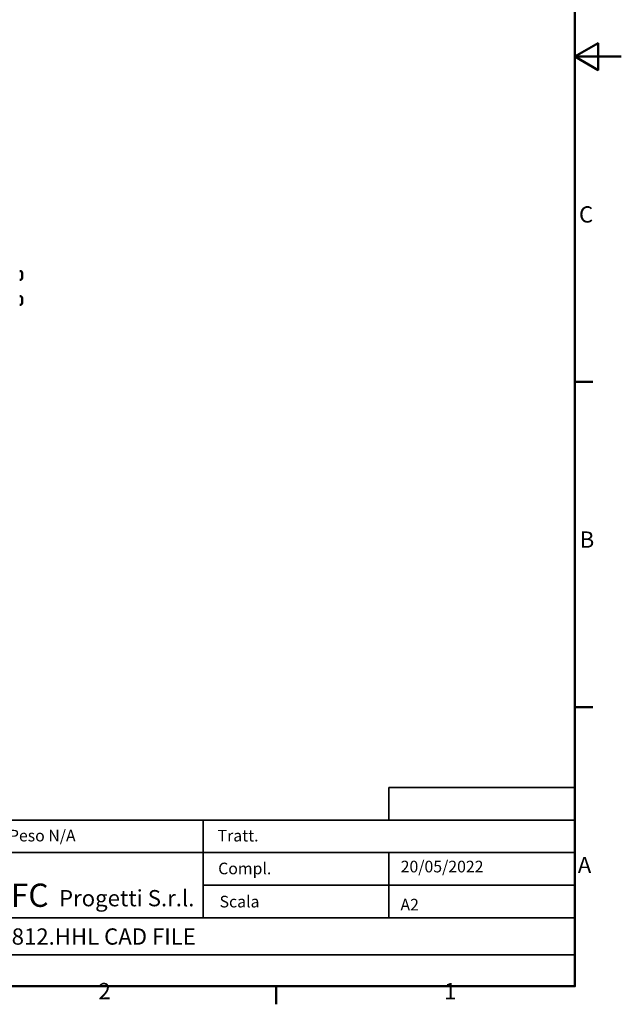
# Model space of a CAD drawing. Units: millimetres. Extents: x 0 to 2970, y 0 to 2100.
# Drawn here: x 2323 to 2970, y 31 to 1090 of the extents above; entities that cross this region are included whole.
import ezdxf
from ezdxf.enums import TextEntityAlignment as Align

# ---------------------------------------------------------------- set-up
doc = ezdxf.new("R2010")
doc.units = ezdxf.units.MM
doc.header["$LTSCALE"] = 5
doc.layers.get('0').update_dxf_attribs({"lineweight": 25})
doc.layers.add('AM_0', color=7, linetype='Continuous', lineweight=50)
doc.layers.add('Titolo (ISO)', color=7, linetype='Continuous', lineweight=35)
doc.styles.add('Stile testo237', font='txt')
doc.styles.add('Stile testo39', font='tahoma.ttf')
doc.styles.add('Testo nota (ISO)', font='calibri.ttf')

# ---------------------------------------------------------------- blocks, each defined once
blk = doc.blocks.new('Bordi Bordo di default')
at = {"layer": 'AM_0'}
for p, q in [((584, 140), (587.9, 140)), ((584, 70), (587.9, 70)), ((519.75, 10), (519.75, 6.1))]:
    blk.add_line(p, q, dxfattribs=at)
at = {"layer": 'AM_0', "flags": 128}
for points in [[(10, 10), (10, 410), (584, 410), (584, 10), (10, 10)], [(594, 210), (584, 210), (589, 212.89), (589, 207.11), (584, 210)]]:
    blk.add_lwpolyline(points, dxfattribs=at)
at = {"layer": 'AM_0', "char_height": 3.5, "attachment_point": 7, "style": 'Testo nota (ISO)'}
for s, insert in [('C', (584.9, 173.21)), ('B', (585.04, 103.25)), ('A', (584.64, 33.23)), ('2', (481.49, 6.1)), ('1', (555.88, 6.1))]:
    blk.add_mtext(s, dxfattribs=dict(at, insert=insert))
blk = doc.blocks.new('Cartigli Cartiglio FC')
at = {"layer": 'Titolo (ISO)'}
for p, q in [((378.42, 57.46), (338.42, 57.46)), ((338.42, 57.46), (338.42, 50.46)), ((338.42, 57.46), (378.42, 57.46)), ((378.42, 50.46), (378.42, 57.46)), ((298.42, 50.46), (253.42, 50.46)), ((253.42, 50.46), (253.42, 43.46)), ((298.42, 43.46), (298.42, 50.46)), ((298.42, 50.46), (338.42, 50.46)), ((378.42, 50.46), (338.42, 50.46)), ((338.42, 50.46), (378.42, 50.46)), ((378.42, 43.46), (378.42, 50.46)), ((298.42, 43.46), (253.42, 43.46)), ((253.42, 43.46), (253.42, 29.46)), ((298.42, 29.46), (298.42, 43.46)), ((298.42, 43.46), (338.42, 43.46)), ((298.42, 36.46), (298.42, 43.46)), ((338.42, 43.46), (338.42, 36.46)), ((338.42, 43.46), (378.42, 43.46)), ((338.42, 36.46), (338.42, 43.46)), ((338.42, 43.46), (378.42, 43.46)), ((378.42, 43.46), (378.42, 36.46)), ((338.42, 36.46), (298.42, 36.46)), ((338.42, 36.46), (298.42, 36.46)), ((298.42, 36.46), (298.42, 29.46)), ((338.42, 29.46), (338.42, 36.46)), ((338.42, 36.46), (378.42, 36.46)), ((338.42, 29.46), (338.42, 36.46)), ((378.42, 36.46), (338.42, 36.46)), ((378.42, 36.46), (378.42, 29.46)), ((253.42, 21.46), (253.42, 29.46)), ((253.42, 29.46), (298.42, 29.46)), ((298.42, 29.46), (338.42, 29.46)), ((378.42, 29.46), (338.42, 29.46)), ((378.42, 29.46), (378.42, 21.46)), ((253.42, 21.46), (378.42, 21.46)), ((253.42, 21.46), (378.42, 21.46)), ((253.42, 14.72), (253.42, 21.46)), ((378.42, 21.46), (378.42, 14.72)), ((378.42, 14.72), (253.42, 14.72))]:
    blk.add_line(p, q, dxfattribs=at)
at = {"layer": 'Titolo (ISO)', "attachment_point": 1, "style": 'Testo nota (ISO)'}
for s, insert, char_height in [('\\fTahoma|b0|i0;\\H2.5000;Peso N/A', (256.65, 48.37), 2.5), ('\\fTahoma|b0|i0;\\H2.5000;Tratt.', (301.55, 48.36), 2.5), ('\\fTahoma|b0|i0;\\H2.5000;Compl.', (301.68, 41.3), 2.5), ('\\fCalibri|b0|i0;Progetti S.r.l.', (267.43, 35.41), 3.5), ('\\fTahoma|b0|i0;\\H2.5000;Scala', (301.98, 34.17), 2.5)]:
    blk.add_mtext(s, dxfattribs=dict(at, insert=insert, char_height=char_height))
at = {"layer": 'Titolo (ISO)', "color": 1, "true_color": 0xff0000, "insert": (257.06, 36.79), "char_height": 5, "attachment_point": 1, "style": 'Testo nota (ISO)'}
blk.add_mtext('\\fTahoma|b1|i0;\\H5.0000;FC', dxfattribs=at)
at = {"layer": 'Titolo (ISO)', "style": 'Stile testo39'}
for tag, p in [('Materiale_<MATERIALE>', (341.09, 55.29)), ('<Trattamento>', (317.76, 47.99)), ('<Complessivo_N°>', (317.91, 40.94)), ('<Scala>', (317.77, 34.05))]:
    blk.add_attdef(tag, text='', height=2.5, dxfattribs=at).set_placement(p, align=Align.TOP_LEFT)
at = {"layer": 'Titolo (ISO)'}
for tag, p, height, style in [('DATA_CREAZIONE_001', (340.95, 39.21), 2.5, 'Stile testo39'), ('Dimensioni_foglio_001', (340.9, 31.02), 2.5, 'Stile testo39'), ('NUMERO_PARTE_001', (257.24, 23.66), 3.5, 'Stile testo237')]:
    blk.add_attdef(tag, p, '', height=height, dxfattribs=dict(at, style=style))

msp = doc.modelspace()

# ---------------------------------------------------------------- linework, layer by layer
at = {"layer": 'AM_0'}
for p, q in [((2323.091, 819.389), (2322.711, 819.389)), ((2325.461, 817.019), (2325.461, 812.259)), ((2323.091, 809.889), (2322.711, 809.889)), ((2323.091, 792.389), (2322.711, 792.389)), ((2325.461, 790.019), (2325.461, 785.259)), ((2323.091, 782.889), (2322.711, 782.889))]:
    msp.add_line(p, q, dxfattribs=at)
for centre, start, end in [((2323.091, 817.019), 0, 90), ((2323.091, 812.259), 270, 0), ((2323.091, 790.019), 0, 90), ((2323.091, 785.259), 270, 0)]:
    msp.add_arc(centre, 2.37, start, end, dxfattribs=at)

# ---------------------------------------------------------------- block references
at = {"xscale": 5, "yscale": 5, "zscale": 5}
msp.add_blockref('Bordi Bordo di default', (0, 0), dxfattribs=at)
msp.add_blockref('Cartigli Cartiglio FC', (1027.886, -23.618), dxfattribs=at).add_auto_attribs({'NUMERO_PARTE_001': '812.HHL CAD FILE', 'DATA_CREAZIONE_001': '20/05/2022', 'Dimensioni_foglio_001': 'A2'})

doc.saveas('drawing.dxf')
